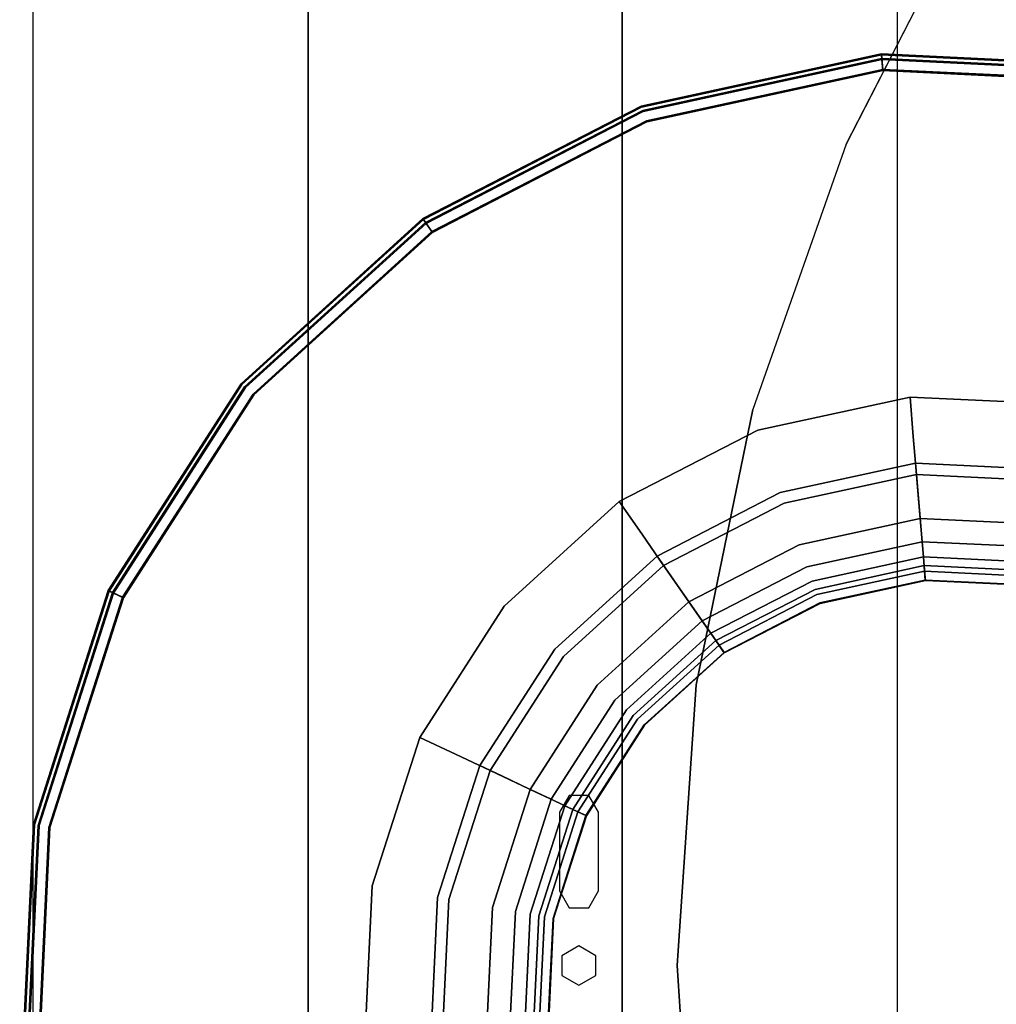
# Model space of a CAD drawing. Units: inches. Extents: x -10 to 165, y 0 to 892.
# Drawn here: x 0 to 3, y 851 to 854 of the extents above; entities that cross this region are included whole.
import ezdxf

# ---------------------------------------------------------------- set-up
doc = ezdxf.new("R2010")
doc.units = ezdxf.units.IN
doc.header["$MEASUREMENT"] = 0
doc.layers.add('A-FURN', color=7, linetype='Continuous')
doc.styles.get("Standard").update_dxf_attribs({"font": 'arial.ttf'})

# ---------------------------------------------------------------- blocks, each defined once
blk = doc.blocks.new('A$C61082308')
at = {"layer": 'A-FURN'}
for points in [[(-60.0658, 206.4617, 29.5), (-84.0658, 206.4617, 29.5), (-84.0658, 146.4617, 29.5), (-60.0658, 146.4617, 29.5)], [(-60.0658, 206.4617, 28.25), (-84.0658, 206.4617, 28.25), (-84.0658, 146.4617, 28.25), (-60.0658, 146.4617, 28.25)], [(-78.0658, 152.4617, 28.25), (-78.0658, 200.4617, 28.25), (-77.1908, 200.4617, 28.25), (-77.1908, 152.4617, 28.25)], [(-77.1908, 200.4617, 27.25), (-77.1908, 152.4617, 27.25), (-77.1908, 152.4617, 28.25), (-77.1908, 200.4617, 28.25)], [(-77.1908, 152.4617, 27.25), (-77.1908, 200.4617, 27.25), (-76.1908, 200.4617, 27.25), (-76.1908, 152.4617, 27.25)], [(-76.1908, 200.4617, 28.25), (-76.1908, 152.4617, 28.25), (-76.1908, 152.4617, 27.25), (-76.1908, 200.4617, 27.25)], [(-76.1908, 152.4617, 28.25), (-76.1908, 200.4617, 28.25), (-75.3158, 200.4617, 28.25), (-75.3158, 152.4617, 28.25)]]:
    blk.add_3dface(points, dxfattribs=at)
for points, invisible_edges in [([(-84.0158, 160.4609, 42.0583), (-76.0158, 166.9829, 42.0583), (-84.0158, 173.5049, 42.0583)], 7), ([(-84.0158, 160.4609, 42.0583), (-84.0158, 173.5049, 42.0583), (-76.0158, 166.9829, 42.0583)], 14), ([(-75.4777, 169.5983, 42.0583), (-75.0694, 170.3953, 42.0583), (-84.0158, 173.5049, 42.0583)], 14), ([(-84.0158, 173.5049, 42.0583), (-75.0694, 170.3953, 42.0583), (-75.4777, 169.5983, 42.0583)], 13), ([(-84.0158, 173.5049, 42.0583), (-75.9553, 167.8764, 42.0583), (-76.0158, 166.9829, 42.0583)], 13), ([(-76.0158, 166.9829, 42.0583), (-75.9553, 167.8764, 42.0583), (-84.0158, 173.5049, 42.0583)], 14), ([(-84.0158, 173.5049, 42.0583), (-75.7748, 168.7535, 42.0583), (-75.9553, 167.8764, 42.0583)], 13), ([(-84.0158, 173.5049, 42.0583), (-75.9553, 167.8764, 42.0583), (-75.7748, 168.7535, 42.0583)], 13), ([(-75.4777, 169.5983, 42.0583), (-75.7748, 168.7535, 42.0583), (-84.0158, 173.5049, 42.0583)], 14), ([(-84.0158, 160.4609, 39.0583), (-76.0158, 166.9829, 39.0583), (-84.0158, 173.5049, 39.0583)], 7), ([(-84.0158, 160.4609, 39.0583), (-84.0158, 173.5049, 39.0583), (-76.0158, 166.9829, 39.0583)], 14), ([(-75.4777, 169.5983, 39.0583), (-75.0694, 170.3953, 39.0583), (-84.0158, 173.5049, 39.0583)], 14), ([(-84.0158, 173.5049, 39.0583), (-75.0694, 170.3953, 39.0583), (-75.4777, 169.5983, 39.0583)], 13), ([(-84.0158, 173.5049, 39.0583), (-75.9553, 167.8764, 39.0583), (-76.0158, 166.9829, 39.0583)], 13), ([(-76.0158, 166.9829, 39.0583), (-75.9553, 167.8764, 39.0583), (-84.0158, 173.5049, 39.0583)], 14), ([(-84.0158, 173.5049, 39.0583), (-75.7748, 168.7535, 39.0583), (-75.9553, 167.8764, 39.0583)], 13), ([(-84.0158, 173.5049, 39.0583), (-75.9553, 167.8764, 39.0583), (-75.7748, 168.7535, 39.0583)], 13), ([(-75.4777, 169.5983, 39.0583), (-75.7748, 168.7535, 39.0583), (-84.0158, 173.5049, 39.0583)], 14), ([(-75.3644, 169.8708, 53.1707), (-75.3656, 169.8857, 53.1359), (-76.13, 169.7195, 53.1359), (-76.1249, 169.7054, 53.1707)], 4), ([(-75.3653, 169.8822, 52.9441), (-76.1288, 169.7162, 52.9441), (-76.13, 169.7195, 53.1359), (-75.3656, 169.8857, 53.1359)], 2), ([(-76.1237, 169.7021, 52.9093), (-76.1288, 169.7162, 52.9441), (-75.3653, 169.8822, 52.9441), (-75.3641, 169.8673, 52.9093)], 1), ([(-75.3615, 169.8358, 53.185), (-75.3644, 169.8708, 53.1707), (-76.1249, 169.7054, 53.1707), (-76.113, 169.6724, 53.185)], 4), ([(-74.587, 169.8337, 53.1707), (-74.5843, 169.8485, 53.1359), (-75.3656, 169.8857, 53.1359), (-75.3644, 169.8708, 53.1707)], 1), ([(-74.5849, 169.8451, 52.9441), (-75.3653, 169.8822, 52.9441), (-75.3656, 169.8857, 53.1359), (-74.5843, 169.8485, 53.1359)], 8), ([(-75.3641, 169.8673, 52.9093), (-75.3653, 169.8822, 52.9441), (-74.5849, 169.8451, 52.9441), (-74.5876, 169.8303, 52.9093)], 4), ([(-74.5932, 169.7992, 53.185), (-74.587, 169.8337, 53.1707), (-75.3644, 169.8708, 53.1707), (-75.3615, 169.8358, 53.185)], 1), ([(-76.1119, 169.6691, 52.895), (-76.1237, 169.7021, 52.9093), (-75.3641, 169.8673, 52.9093), (-75.3612, 169.8324, 52.895)], 1), ([(-75.3612, 169.8324, 52.895), (-75.3641, 169.8673, 52.9093), (-74.5876, 169.8303, 52.9093), (-74.5938, 169.7958, 52.895)], 4), ([(-75.3615, 169.8358, 53.185), (-76.113, 169.6724, 53.185), (-75.6877, 168.4889, 53.185), (-75.2569, 168.5826, 53.185)], 10), ([(-75.2744, 168.7931, 52.895), (-75.7591, 168.6877, 52.895), (-76.1119, 169.6691, 52.895), (-75.3612, 169.8324, 52.895)], 10), ([(-74.5932, 169.7992, 53.185), (-75.3615, 169.8358, 53.185), (-75.2569, 168.5826, 53.185), (-74.8165, 168.5617, 53.185)], 10), ([(-74.779, 168.7695, 52.895), (-75.2744, 168.7931, 52.895), (-75.3612, 169.8324, 52.895), (-74.5938, 169.7958, 52.895)], 10), ([(-76.1249, 169.7054, 53.1707), (-76.13, 169.7195, 53.1359), (-76.8252, 169.3611, 53.1359), (-76.8167, 169.3487, 53.1707)], 1), ([(-76.1288, 169.7162, 52.9441), (-76.8232, 169.3582, 52.9441), (-76.8252, 169.3611, 53.1359), (-76.13, 169.7195, 53.1359)], 8), ([(-76.8147, 169.3459, 52.9093), (-76.8232, 169.3582, 52.9441), (-76.1288, 169.7162, 52.9441), (-76.1237, 169.7021, 52.9093)], 4), ([(-76.113, 169.6724, 53.185), (-76.1249, 169.7054, 53.1707), (-76.8167, 169.3487, 53.1707), (-76.7967, 169.3199, 53.185)], 1), ([(-76.7947, 169.3171, 52.895), (-76.8147, 169.3459, 52.9093), (-76.1237, 169.7021, 52.9093), (-76.1119, 169.6691, 52.895)], 4), ([(-76.113, 169.6724, 53.185), (-76.7967, 169.3199, 53.185), (-76.0795, 168.2869, 53.185), (-75.6877, 168.4889, 53.185)], 10), ([(-75.7591, 168.6877, 52.895), (-76.2, 168.4605, 52.895), (-76.7947, 169.3171, 52.895), (-76.1119, 169.6691, 52.895)], 10), ([(-76.8167, 169.3487, 53.1707), (-76.8252, 169.3611, 53.1359), (-77.404, 168.8349, 53.1359), (-77.3926, 168.8252, 53.1707)], 4), ([(-76.8232, 169.3582, 52.9441), (-77.4014, 168.8327, 52.9441), (-77.404, 168.8349, 53.1359), (-76.8252, 169.3611, 53.1359)], 2), ([(-77.3899, 168.823, 52.9093), (-77.4014, 168.8327, 52.9441), (-76.8232, 169.3582, 52.9441), (-76.8147, 169.3459, 52.9093)], 1), ([(-76.7967, 169.3199, 53.185), (-76.8167, 169.3487, 53.1707), (-77.3926, 168.8252, 53.1707), (-77.3658, 168.8026, 53.185)], 4), ([(-77.3632, 168.8003, 52.895), (-77.3899, 168.823, 52.9093), (-76.8147, 169.3459, 52.9093), (-76.7947, 169.3171, 52.895)], 1), ([(-76.7967, 169.3199, 53.185), (-77.3658, 168.8026, 53.185), (-76.4057, 167.9904, 53.185), (-76.0795, 168.2869, 53.185)], 10), ([(-76.2, 168.4605, 52.895), (-76.567, 168.1268, 52.895), (-77.3632, 168.8003, 52.895), (-76.7947, 169.3171, 52.895)], 10), ([(-77.3926, 168.8252, 53.1707), (-77.404, 168.8349, 53.1359), (-77.827, 168.1769, 53.1359), (-77.8134, 168.1705, 53.1707)], 1), ([(-77.4014, 168.8327, 52.9441), (-77.8238, 168.1754, 52.9441), (-77.827, 168.1769, 53.1359), (-77.404, 168.8349, 53.1359)], 8), ([(-77.8102, 168.169, 52.9093), (-77.8238, 168.1754, 52.9441), (-77.4014, 168.8327, 52.9441), (-77.3899, 168.823, 52.9093)], 4), ([(-77.3658, 168.8026, 53.185), (-77.3926, 168.8252, 53.1707), (-77.8134, 168.1705, 53.1707), (-77.7817, 168.1555, 53.185)], 1), ([(-77.7785, 168.1541, 52.895), (-77.8102, 168.169, 52.9093), (-77.3899, 168.823, 52.9093), (-77.3632, 168.8003, 52.895)], 4), ([(-77.3658, 168.8026, 53.185), (-77.7817, 168.1555, 53.185), (-76.6441, 167.6195, 53.185), (-76.4057, 167.9904, 53.185)], 10), ([(-76.567, 168.1268, 52.895), (-76.8352, 167.7096, 52.895), (-77.7785, 168.1541, 52.895), (-77.3632, 168.8003, 52.895)], 10), ([(-75.7165, 168.5693, 52.8835), (-75.7591, 168.6877, 52.895), (-75.2744, 168.7931, 52.895), (-75.264, 168.6678, 52.8835)], 9), ([(-75.264, 168.6678, 52.8835), (-75.2744, 168.7931, 52.895), (-74.779, 168.7695, 52.895), (-74.8013, 168.6457, 52.8835)], 12), ([(-76.1282, 168.3571, 52.8835), (-76.2, 168.4605, 52.895), (-75.7591, 168.6877, 52.895), (-75.7165, 168.5693, 52.8835)], 12), ([(-75.6754, 168.4548, 52.8495), (-75.7165, 168.5693, 52.8835), (-75.264, 168.6678, 52.8835), (-75.2539, 168.5465, 52.8495)], 3), ([(-75.2539, 168.5465, 52.8495), (-75.264, 168.6678, 52.8835), (-74.8013, 168.6457, 52.8835), (-74.823, 168.526, 52.8495)], 6), ([(-76.0588, 168.2572, 52.8495), (-76.1282, 168.3571, 52.8835), (-75.7165, 168.5693, 52.8835), (-75.6754, 168.4548, 52.8495)], 6), ([(-75.2569, 168.5826, 53.185), (-75.6877, 168.4889, 53.185), (-75.6616, 168.4164, 53.177), (-75.2505, 168.5058, 53.177)], 6), ([(-74.8165, 168.5617, 53.185), (-75.2569, 168.5826, 53.185), (-75.2505, 168.5058, 53.177), (-74.8302, 168.4858, 53.177)], 12), ([(-75.637, 168.348, 52.794), (-75.6754, 168.4548, 52.8495), (-75.2539, 168.5465, 52.8495), (-75.2444, 168.4334, 52.794)], 9), ([(-75.2444, 168.4334, 52.794), (-75.2539, 168.5465, 52.8495), (-74.823, 168.526, 52.8495), (-74.8431, 168.4143, 52.794)], 12), ([(-75.2505, 168.5058, 53.177), (-75.6616, 168.4164, 53.177), (-75.6277, 168.3223, 53.1405), (-75.2421, 168.4061, 53.1405)], 3), ([(-74.8302, 168.4858, 53.177), (-75.2505, 168.5058, 53.177), (-75.2421, 168.4061, 53.1405), (-74.848, 168.3874, 53.1405)], 9), ([(-76.4709, 168.0456, 52.8835), (-76.567, 168.1268, 52.895), (-76.2, 168.4605, 52.895), (-76.1282, 168.3571, 52.8835)], 9), ([(-75.6877, 168.4889, 53.185), (-76.0795, 168.2869, 53.185), (-76.0355, 168.2236, 53.177), (-75.6616, 168.4164, 53.177)], 12), ([(-75.9941, 168.1639, 52.794), (-76.0588, 168.2572, 52.8495), (-75.6754, 168.4548, 52.8495), (-75.637, 168.348, 52.794)], 12), ([(-75.6026, 168.2524, 52.7189), (-75.637, 168.348, 52.794), (-75.2444, 168.4334, 52.794), (-75.236, 168.3321, 52.7189)], 3), ([(-75.236, 168.3321, 52.7189), (-75.2444, 168.4334, 52.794), (-74.8431, 168.4143, 52.794), (-74.8602, 168.3147, 52.7233)], 6), ([(-75.6616, 168.4164, 53.177), (-76.0355, 168.2236, 53.177), (-75.9785, 168.1415, 53.1405), (-75.6277, 168.3223, 53.1405)], 9), ([(-75.2421, 168.4061, 53.1405), (-75.6277, 168.3223, 53.1405), (-75.5987, 168.2416, 53.0774), (-75.235, 168.3207, 53.0774)], 6), ([(-74.848, 168.3874, 53.1405), (-75.2421, 168.4061, 53.1405), (-75.235, 168.3207, 53.0774), (-74.8632, 168.303, 53.0774)], 12), ([(-76.378, 167.967, 52.8495), (-76.4709, 168.0456, 52.8835), (-76.1282, 168.3571, 52.8835), (-76.0588, 168.2572, 52.8495)], 3), ([(-75.9361, 168.0804, 52.7189), (-75.9941, 168.1639, 52.794), (-75.637, 168.348, 52.794), (-75.6026, 168.2524, 52.7189)], 6), ([(-75.6277, 168.3223, 53.1405), (-75.9785, 168.1415, 53.1405), (-75.9296, 168.071, 53.0774), (-75.5987, 168.2416, 53.0774)], 12), ([(-75.5863, 168.207, 52.709), (-75.6026, 168.2524, 52.7189), (-75.236, 168.3321, 52.7189), (-75.2319, 168.2841, 52.709)], 1), ([(-75.235, 168.3207, 53.0774), (-75.5987, 168.2416, 53.0774), (-75.5769, 168.1808, 52.9928), (-75.2296, 168.2564, 52.9928)], 3), ([(-75.2319, 168.2841, 52.709), (-75.236, 168.3321, 52.7189), (-74.8602, 168.3147, 52.7233), (-74.8697, 168.2669, 52.709)], 4), ([(-74.8632, 168.303, 53.0774), (-75.235, 168.3207, 53.0774), (-75.2296, 168.2564, 52.9928), (-74.8747, 168.2395, 52.9928)], 9), ([(-76.0795, 168.2869, 53.185), (-76.4057, 167.9904, 53.185), (-76.3468, 167.9406, 53.177), (-76.0355, 168.2236, 53.177)], 6), ([(-75.5709, 168.164, 52.7271), (-75.5863, 168.207, 52.709), (-75.2319, 168.2841, 52.709), (-75.2281, 168.2386, 52.7271)], 1), ([(-75.2281, 168.2386, 52.7271), (-75.2319, 168.2841, 52.709), (-74.8697, 168.2669, 52.709), (-74.8778, 168.2219, 52.7271)], 4), ([(-76.2914, 167.8937, 52.794), (-76.378, 167.967, 52.8495), (-76.0588, 168.2572, 52.8495), (-75.9941, 168.1639, 52.794)], 9), ([(-75.9087, 168.0409, 52.709), (-75.9361, 168.0804, 52.7189), (-75.6026, 168.2524, 52.7189), (-75.5863, 168.207, 52.709)], 4), ([(-75.5987, 168.2416, 53.0774), (-75.9296, 168.071, 53.0774), (-75.8928, 168.018, 52.9928), (-75.5769, 168.1808, 52.9928)], 9), ([(-75.2296, 168.2564, 52.9928), (-75.5769, 168.1808, 52.9928), (-75.564, 168.1449, 52.8935), (-75.2265, 168.2183, 52.8935)], 6), ([(-74.8747, 168.2395, 52.9928), (-75.2296, 168.2564, 52.9928), (-75.2265, 168.2183, 52.8935), (-74.8814, 168.2019, 52.8935)], 12), ([(-76.0355, 168.2236, 53.177), (-76.3468, 167.9406, 53.177), (-76.2705, 167.876, 53.1405), (-75.9785, 168.1415, 53.1405)], 3), ([(-75.5613, 168.1375, 52.7674), (-75.5709, 168.164, 52.7271), (-75.2281, 168.2386, 52.7271), (-75.2258, 168.2105, 52.7674)], 1), ([(-75.2265, 168.2183, 52.8935), (-75.564, 168.1449, 52.8935), (-75.5608, 168.1361, 52.8165), (-75.2257, 168.209, 52.8165)], 3), ([(-75.5608, 168.1361, 52.8165), (-75.5613, 168.1375, 52.7674), (-75.2258, 168.2105, 52.7674), (-75.2257, 168.209, 52.8165)], 1), ([(-75.2258, 168.2105, 52.7674), (-75.2281, 168.2386, 52.7271), (-74.8778, 168.2219, 52.7271), (-74.8828, 168.1941, 52.7674)], 4), ([(-74.8814, 168.2019, 52.8935), (-75.2265, 168.2183, 52.8935), (-75.2257, 168.209, 52.8165), (-74.8831, 168.1927, 52.8165)], 9), ([(-75.2257, 168.209, 52.8165), (-75.2258, 168.2105, 52.7674), (-74.8828, 168.1941, 52.7674), (-74.8831, 168.1927, 52.8165)], 4), ([(-77.8134, 168.1705, 53.1707), (-77.827, 168.1769, 53.1359), (-78.0651, 167.4318, 53.1359), (-78.0504, 167.4292, 53.1707)], 4), ([(-77.8238, 168.1754, 52.9441), (-78.0617, 167.4312, 52.9441), (-78.0651, 167.4318, 53.1359), (-77.827, 168.1769, 53.1359)], 2), ([(-75.8826, 168.0033, 52.7271), (-75.9087, 168.0409, 52.709), (-75.5863, 168.207, 52.709), (-75.5709, 168.164, 52.7271)], 4), ([(-75.5769, 168.1808, 52.9928), (-75.8928, 168.018, 52.9928), (-75.871, 167.9866, 52.8935), (-75.564, 168.1449, 52.8935)], 12), ([(-78.047, 167.4285, 52.9093), (-78.0617, 167.4312, 52.9441), (-77.8238, 168.1754, 52.9441), (-77.8102, 168.169, 52.9093)], 1), ([(-77.7817, 168.1555, 53.185), (-77.8134, 168.1705, 53.1707), (-78.0504, 167.4292, 53.1707), (-78.0159, 167.4229, 53.185)], 4), ([(-78.0124, 167.4223, 52.895), (-78.047, 167.4285, 52.9093), (-77.8102, 168.169, 52.9093), (-77.7785, 168.1541, 52.895)], 1), ([(-77.7817, 168.1555, 53.185), (-78.0159, 167.4229, 53.185), (-76.7783, 167.1996, 53.185), (-76.6441, 167.6195, 53.185)], 10), ([(-76.8352, 167.7096, 52.895), (-76.9862, 167.2371, 52.895), (-78.0124, 167.4223, 52.895), (-77.7785, 168.1541, 52.895)], 10), ([(-76.2138, 167.828, 52.7189), (-76.2914, 167.8937, 52.794), (-75.9941, 168.1639, 52.794), (-75.9361, 168.0804, 52.7189)], 3), ([(-75.8665, 167.9801, 52.7674), (-75.8826, 168.0033, 52.7271), (-75.5709, 168.164, 52.7271), (-75.5613, 168.1375, 52.7674)], 4), ([(-76.7213, 167.6559, 52.8835), (-76.8352, 167.7096, 52.895), (-76.567, 168.1268, 52.895), (-76.4709, 168.0456, 52.8835)], 12), ([(-75.9785, 168.1415, 53.1405), (-76.2705, 167.876, 53.1405), (-76.2051, 167.8206, 53.0774), (-75.9296, 168.071, 53.0774)], 6), ([(-75.564, 168.1449, 52.8935), (-75.871, 167.9866, 52.8935), (-75.8657, 167.979, 52.8165), (-75.5608, 168.1361, 52.8165)], 9), ([(-75.8657, 167.979, 52.8165), (-75.8665, 167.9801, 52.7674), (-75.5613, 168.1375, 52.7674), (-75.5608, 168.1361, 52.8165)], 4), ([(-76.177, 167.7969, 52.709), (-76.2138, 167.828, 52.7189), (-75.9361, 168.0804, 52.7189), (-75.9087, 168.0409, 52.709)], 1), ([(-75.9296, 168.071, 53.0774), (-76.2051, 167.8206, 53.0774), (-76.1558, 167.779, 52.9928), (-75.8928, 168.018, 52.9928)], 3), ([(-76.6113, 167.6041, 52.8495), (-76.7213, 167.6559, 52.8835), (-76.4709, 168.0456, 52.8835), (-76.378, 167.967, 52.8495)], 6), ([(-76.1421, 167.7674, 52.7271), (-76.177, 167.7969, 52.709), (-75.9087, 168.0409, 52.709), (-75.8826, 168.0033, 52.7271)], 1), ([(-76.4057, 167.9904, 53.185), (-76.6441, 167.6195, 53.185), (-76.5743, 167.5867, 53.177), (-76.3468, 167.9406, 53.177)], 12), ([(-75.8928, 168.018, 52.9928), (-76.1558, 167.779, 52.9928), (-76.1266, 167.7543, 52.8935), (-75.871, 167.9866, 52.8935)], 6), ([(-76.1206, 167.7492, 52.7674), (-76.1421, 167.7674, 52.7271), (-75.8826, 168.0033, 52.7271), (-75.8665, 167.9801, 52.7674)], 1), ([(-76.5086, 167.5557, 52.794), (-76.6113, 167.6041, 52.8495), (-76.378, 167.967, 52.8495), (-76.2914, 167.8937, 52.794)], 12), ([(-75.871, 167.9866, 52.8935), (-76.1266, 167.7543, 52.8935), (-76.1195, 167.7483, 52.8165), (-75.8657, 167.979, 52.8165)], 3), ([(-76.1195, 167.7483, 52.8165), (-76.1206, 167.7492, 52.7674), (-75.8665, 167.9801, 52.7674), (-75.8657, 167.979, 52.8165)], 1), ([(-76.3468, 167.9406, 53.177), (-76.5743, 167.5867, 53.177), (-76.4839, 167.544, 53.1405), (-76.2705, 167.876, 53.1405)], 9), ([(-76.4166, 167.5124, 52.7189), (-76.5086, 167.5557, 52.794), (-76.2914, 167.8937, 52.794), (-76.2138, 167.828, 52.7189)], 6), ([(-76.2705, 167.876, 53.1405), (-76.4839, 167.544, 53.1405), (-76.4063, 167.5075, 53.0774), (-76.2051, 167.8206, 53.0774)], 12), ([(-76.3731, 167.4919, 52.709), (-76.4166, 167.5124, 52.7189), (-76.2138, 167.828, 52.7189), (-76.177, 167.7969, 52.709)], 4), ([(-76.2051, 167.8206, 53.0774), (-76.4063, 167.5075, 53.0774), (-76.3479, 167.48, 52.9928), (-76.1558, 167.779, 52.9928)], 9), ([(-76.3317, 167.4724, 52.7271), (-76.3731, 167.4919, 52.709), (-76.177, 167.7969, 52.709), (-76.1421, 167.7674, 52.7271)], 4), ([(-76.1558, 167.779, 52.9928), (-76.3479, 167.48, 52.9928), (-76.3134, 167.4637, 52.8935), (-76.1266, 167.7543, 52.8935)], 12), ([(-76.3062, 167.4603, 52.7674), (-76.3317, 167.4724, 52.7271), (-76.1421, 167.7674, 52.7271), (-76.1206, 167.7492, 52.7674)], 4), ([(-76.1266, 167.7543, 52.8935), (-76.3134, 167.4637, 52.8935), (-76.3049, 167.4597, 52.8165), (-76.1195, 167.7483, 52.8165)], 9), ([(-76.3049, 167.4597, 52.8165), (-76.3062, 167.4603, 52.7674), (-76.1206, 167.7492, 52.7674), (-76.1195, 167.7483, 52.8165)], 4), ([(-76.8624, 167.2148, 52.8835), (-76.9862, 167.2371, 52.895), (-76.8352, 167.7096, 52.895), (-76.7213, 167.6559, 52.8835)], 9), ([(-76.7426, 167.1932, 52.8495), (-76.8624, 167.2148, 52.8835), (-76.7213, 167.6559, 52.8835), (-76.6113, 167.6041, 52.8495)], 3), ([(-76.6441, 167.6195, 53.185), (-76.7783, 167.1996, 53.185), (-76.7024, 167.1859, 53.177), (-76.5743, 167.5867, 53.177)], 6), ([(-76.6309, 167.173, 52.794), (-76.7426, 167.1932, 52.8495), (-76.6113, 167.6041, 52.8495), (-76.5086, 167.5557, 52.794)], 9), ([(-76.5743, 167.5867, 53.177), (-76.7024, 167.1859, 53.177), (-76.604, 167.1682, 53.1405), (-76.4839, 167.544, 53.1405)], 3), ([(-76.5309, 167.155, 52.7189), (-76.6309, 167.173, 52.794), (-76.5086, 167.5557, 52.794), (-76.4166, 167.5124, 52.7189)], 3), ([(-76.4839, 167.544, 53.1405), (-76.604, 167.1682, 53.1405), (-76.5197, 167.1529, 53.0774), (-76.4063, 167.5075, 53.0774)], 6), ([(-76.3908, 167.2209, 42.0083), (-76.3596, 167.1668, 42.0083), (-76.3596, 167.525, 42.0083), (-76.3908, 167.4709, 42.0083)], 2), ([(-76.3908, 167.2209, 42.1083), (-76.3596, 167.1668, 42.1083), (-76.3596, 167.525, 42.1083), (-76.3908, 167.4709, 42.1083)], 2), ([(-76.3908, 167.2209, 39.0083), (-76.3596, 167.1668, 39.0083), (-76.3596, 167.525, 39.0083), (-76.3908, 167.4709, 39.0083)], 2), ([(-76.3908, 167.2209, 39.1083), (-76.3596, 167.1668, 39.1083), (-76.3596, 167.525, 39.1083), (-76.3908, 167.4709, 39.1083)], 2), ([(-76.3596, 167.1668, 42.0083), (-76.2971, 167.1668, 42.0083), (-76.2971, 167.525, 42.0083), (-76.3596, 167.525, 42.0083)], 10), ([(-76.3596, 167.1668, 42.1083), (-76.2971, 167.1668, 42.1083), (-76.2971, 167.525, 42.1083), (-76.3596, 167.525, 42.1083)], 10), ([(-76.3596, 167.1668, 39.0083), (-76.2971, 167.1668, 39.0083), (-76.2971, 167.525, 39.0083), (-76.3596, 167.525, 39.0083)], 10), ([(-76.3596, 167.1668, 39.1083), (-76.2971, 167.1668, 39.1083), (-76.2971, 167.525, 39.1083), (-76.3596, 167.525, 39.1083)], 10), ([(-76.2971, 167.1668, 42.0083), (-76.2658, 167.2209, 42.0083), (-76.2658, 167.4709, 42.0083), (-76.2971, 167.525, 42.0083)], 8), ([(-76.2971, 167.1668, 42.1083), (-76.2658, 167.2209, 42.1083), (-76.2658, 167.4709, 42.1083), (-76.2971, 167.525, 42.1083)], 8), ([(-76.2971, 167.1668, 39.0083), (-76.2658, 167.2209, 39.0083), (-76.2658, 167.4709, 39.0083), (-76.2971, 167.525, 39.0083)], 8), ([(-76.2971, 167.1668, 39.1083), (-76.2658, 167.2209, 39.1083), (-76.2658, 167.4709, 39.1083), (-76.2971, 167.525, 39.1083)], 8), ([(-76.4835, 167.1464, 52.709), (-76.5309, 167.155, 52.7189), (-76.4166, 167.5124, 52.7189), (-76.3731, 167.4919, 52.709)], 1), ([(-76.4063, 167.5075, 53.0774), (-76.5197, 167.1529, 53.0774), (-76.4561, 167.1415, 52.9928), (-76.3479, 167.48, 52.9928)], 3), ([(-76.4385, 167.1383, 52.7271), (-76.4835, 167.1464, 52.709), (-76.3731, 167.4919, 52.709), (-76.3317, 167.4724, 52.7271)], 1), ([(-76.3479, 167.48, 52.9928), (-76.4561, 167.1415, 52.9928), (-76.4185, 167.1347, 52.8935), (-76.3134, 167.4637, 52.8935)], 6), ([(-76.4108, 167.1333, 52.7674), (-76.4385, 167.1383, 52.7271), (-76.3317, 167.4724, 52.7271), (-76.3062, 167.4603, 52.7674)], 1), ([(-76.3134, 167.4637, 52.8935), (-76.4185, 167.1347, 52.8935), (-76.4093, 167.133, 52.8165), (-76.3049, 167.4597, 52.8165)], 3), ([(-76.4093, 167.133, 52.8165), (-76.4108, 167.1333, 52.7674), (-76.3062, 167.4603, 52.7674), (-76.3049, 167.4597, 52.8165)], 1), ([(-78.0504, 167.4292, 53.1707), (-78.0651, 167.4318, 53.1359), (-78.1024, 166.6505, 53.1359), (-78.0875, 166.6517, 53.1707)], 1), ([(-78.0617, 167.4312, 52.9441), (-78.0989, 166.6508, 52.9441), (-78.1024, 166.6505, 53.1359), (-78.0651, 167.4318, 53.1359)], 8), ([(-78.084, 166.652, 52.9093), (-78.0989, 166.6508, 52.9441), (-78.0617, 167.4312, 52.9441), (-78.047, 167.4285, 52.9093)], 4), ([(-78.0159, 167.4229, 53.185), (-78.0504, 167.4292, 53.1707), (-78.0875, 166.6517, 53.1707), (-78.0525, 166.6547, 53.185)], 1), ([(-78.049, 166.655, 52.895), (-78.084, 166.652, 52.9093), (-78.047, 167.4285, 52.9093), (-78.0124, 167.4223, 52.895)], 4), ([(-78.0159, 167.4229, 53.185), (-78.0525, 166.6547, 53.185), (-76.7993, 166.7593, 53.185), (-76.7783, 167.1996, 53.185)], 10), ([(-76.9862, 167.2371, 52.895), (-77.0098, 166.7417, 52.895), (-78.049, 166.655, 52.895), (-78.0124, 167.4223, 52.895)], 10), ([(-76.8844, 166.7522, 52.8835), (-77.0098, 166.7417, 52.895), (-76.9862, 167.2371, 52.895), (-76.8624, 167.2148, 52.8835)], 12), ([(-76.7632, 166.7623, 52.8495), (-76.8844, 166.7522, 52.8835), (-76.8624, 167.2148, 52.8835), (-76.7426, 167.1932, 52.8495)], 6), ([(-76.7783, 167.1996, 53.185), (-76.7993, 166.7593, 53.185), (-76.7225, 166.7657, 53.177), (-76.7024, 167.1859, 53.177)], 12), ([(-76.65, 166.7717, 52.794), (-76.7632, 166.7623, 52.8495), (-76.7426, 167.1932, 52.8495), (-76.6309, 167.173, 52.794)], 12), ([(-76.7024, 167.1859, 53.177), (-76.7225, 166.7657, 53.177), (-76.6228, 166.774, 53.1405), (-76.604, 167.1682, 53.1405)], 9), ([(-76.5488, 166.7802, 52.7189), (-76.65, 166.7717, 52.794), (-76.6309, 167.173, 52.794), (-76.5309, 167.155, 52.7189)], 6), ([(-76.604, 167.1682, 53.1405), (-76.6228, 166.774, 53.1405), (-76.5374, 166.7811, 53.0774), (-76.5197, 167.1529, 53.0774)], 12), ([(-76.5008, 166.7842, 52.709), (-76.5488, 166.7802, 52.7189), (-76.5309, 167.155, 52.7189), (-76.4835, 167.1464, 52.709)], 4), ([(-76.5197, 167.1529, 53.0774), (-76.5374, 166.7811, 53.0774), (-76.473, 166.7865, 52.9928), (-76.4561, 167.1415, 52.9928)], 9), ([(-76.4552, 166.788, 52.7271), (-76.5008, 166.7842, 52.709), (-76.4835, 167.1464, 52.709), (-76.4385, 167.1383, 52.7271)], 4), ([(-76.4561, 167.1415, 52.9928), (-76.473, 166.7865, 52.9928), (-76.435, 166.7897, 52.8935), (-76.4185, 167.1347, 52.8935)], 12), ([(-76.4271, 166.7903, 52.7674), (-76.4552, 166.788, 52.7271), (-76.4385, 167.1383, 52.7271), (-76.4108, 167.1333, 52.7674)], 4), ([(-76.4185, 167.1347, 52.8935), (-76.435, 166.7897, 52.8935), (-76.4257, 166.7905, 52.8165), (-76.4093, 167.133, 52.8165)], 9), ([(-76.4257, 166.7905, 52.8165), (-76.4271, 166.7903, 52.7674), (-76.4108, 167.1333, 52.7674), (-76.4093, 167.133, 52.8165)], 4), ([(-76.3825, 166.9517, 42.0083), (-76.3283, 166.9204, 42.0083), (-76.3283, 167.0454, 42.0083), (-76.3825, 167.0142, 42.0083)], 2), ([(-76.3825, 166.9517, 42.1083), (-76.3283, 166.9204, 42.1083), (-76.3283, 167.0454, 42.1083), (-76.3825, 167.0142, 42.1083)], 2), ([(-76.3825, 166.9517, 39.0083), (-76.3283, 166.9204, 39.0083), (-76.3283, 167.0454, 39.0083), (-76.3825, 167.0142, 39.0083)], 2), ([(-76.3825, 166.9517, 39.1083), (-76.3283, 166.9204, 39.1083), (-76.3283, 167.0454, 39.1083), (-76.3825, 167.0142, 39.1083)], 2), ([(-76.3283, 167.0454, 42.0083), (-76.3283, 166.9204, 42.0083), (-76.2742, 166.9517, 42.0083), (-76.2742, 167.0142, 42.0083)], 1), ([(-76.3283, 167.0454, 42.1083), (-76.3283, 166.9204, 42.1083), (-76.2742, 166.9517, 42.1083), (-76.2742, 167.0142, 42.1083)], 1), ([(-76.3283, 167.0454, 39.0083), (-76.3283, 166.9204, 39.0083), (-76.2742, 166.9517, 39.0083), (-76.2742, 167.0142, 39.0083)], 1), ([(-76.3283, 167.0454, 39.1083), (-76.3283, 166.9204, 39.1083), (-76.2742, 166.9517, 39.1083), (-76.2742, 167.0142, 39.1083)], 1), ([(-84.0158, 160.4609, 42.0583), (-75.9553, 166.0894, 42.0583), (-76.0158, 166.9829, 42.0583)], 13), ([(-76.0158, 166.9829, 42.0583), (-75.9553, 166.0894, 42.0583), (-84.0158, 160.4609, 42.0583)], 14), ([(-84.0158, 160.4609, 39.0583), (-75.9553, 166.0894, 39.0583), (-76.0158, 166.9829, 39.0583)], 13), ([(-76.0158, 166.9829, 39.0583), (-75.9553, 166.0894, 39.0583), (-84.0158, 160.4609, 39.0583)], 14)]:
    blk.add_3dface(points, dxfattribs=dict(at, invisible_edges=invisible_edges))
at = {"layer": 'A-FURN', "flags": 1}
for tag, p, height in [('CAPTG', (-84.0658, 119.8617, 49), 2.5), ('CAPTG', (-24.0658, 119.8617, 49), 2.5), ('CAPTG', (23.9342, 119.8617, 49), 2.5), ('CAPGC', (-84.0658, 119.8617, 49), 0.001), ('CAPDH', (-84.0658, 119.8617, 49), 0.001), ('CAPQT', (-84.0658, 119.8617, 49), 0.001), ('CAPMC', (-84.0658, 119.8617, 49), 0.001), ('CAPMG', (-84.0658, 119.8617, 49), 0.001), ('CAPPN', (-84.0658, 119.8617, 49), 0.001), ('CAPGC', (-24.0658, 119.8617, 49), 0.001), ('CAPDH', (-24.0658, 119.8617, 49), 0.001), ('CAPQT', (-24.0658, 119.8617, 49), 0.001), ('CAPMC', (-24.0658, 119.8617, 49), 0.001), ('CAPMG', (-24.0658, 119.8617, 49), 0.001), ('CAPPN', (-24.0658, 119.8617, 49), 0.001), ('CAPGC', (23.9342, 119.8617, 49), 0.001), ('CAPDH', (23.9342, 119.8617, 49), 0.001), ('CAPQT', (23.9342, 119.8617, 49), 0.001), ('CAPMC', (23.9342, 119.8617, 49), 0.001), ('CAPMG', (23.9342, 119.8617, 49), 0.001), ('CAPPN', (23.9342, 119.8617, 49), 0.001)]:
    blk.add_attdef(tag, p, '', height=height, dxfattribs=at)

msp = doc.modelspace()

# ---------------------------------------------------------------- block references
at = {"layer": 'A-FURN'}
msp.add_blockref('A$C61082308', (78.02, 684.4216), dxfattribs=at)

doc.saveas('drawing.dxf')
